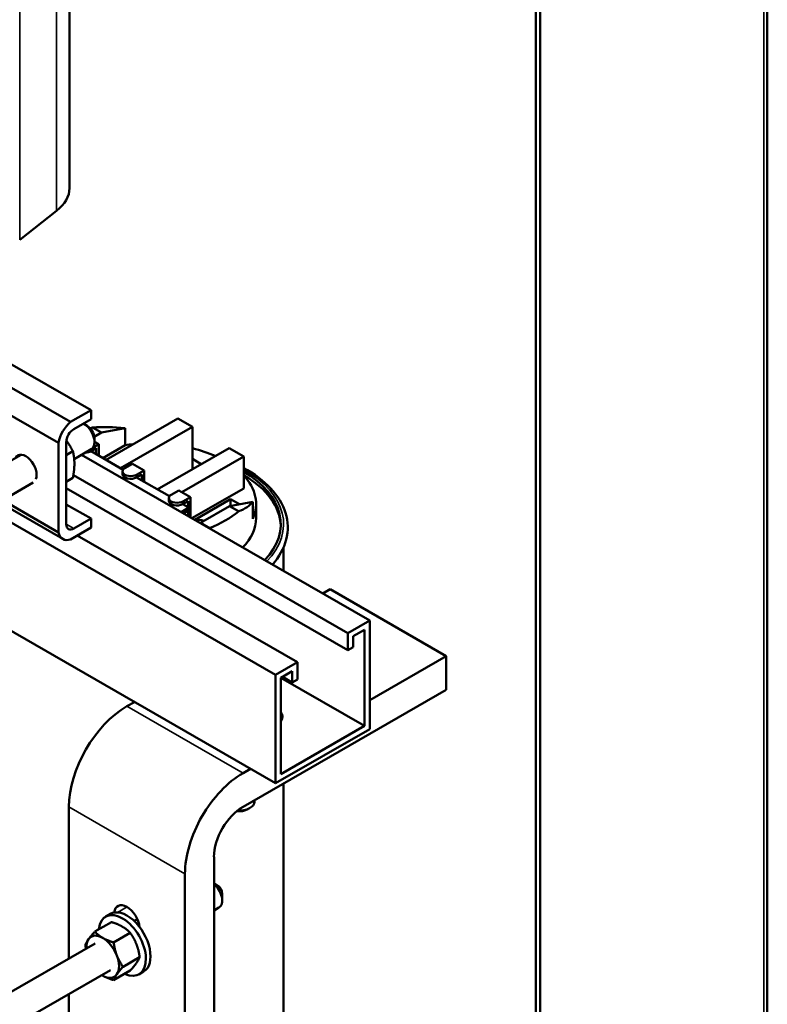
# Model space of a CAD drawing. Units: inches. Extents: x -64 to 287, y 46 to 260.
# Drawn here: x 254 to 263, y 206 to 218 of the extents above; entities that cross this region are included whole.
import ezdxf

# ---------------------------------------------------------------- set-up
doc = ezdxf.new("R2010")
doc.units = ezdxf.units.IN
doc.header["$MEASUREMENT"] = 0
doc.layers.add('Visible (ANSI)', color=7, linetype='Continuous', lineweight=50)
doc.layers.add('Visible Narrow (ANSI)', color=7, linetype='Continuous', lineweight=35)

msp = doc.modelspace()

# ---------------------------------------------------------------- linework, layer by layer
at = {"layer": 'Visible (ANSI)'}
for p, q in [((262.736, 223.822), (262.736, 200.729)), ((259.916, 199.131), (259.916, 222.325)), ((259.969, 222.295), (259.969, 199.1)), ((254.239, 220.419), (254.239, 215.514)), ((253.632, 214.885), (254.081, 215.237)), ((253.427, 213.427), (254.502, 212.809)), ((253.427, 213.14), (254.252, 212.665)), ((253.427, 212.802), (254.106, 212.411)), ((254.252, 212.665), (254.502, 212.809)), ((254.502, 212.809), (254.502, 212.699)), ((254.502, 212.699), (254.292, 212.578)), ((254.684, 212.202), (255.559, 212.706)), ((255.559, 212.706), (255.736, 212.605)), ((254.455, 212.617), (254.412, 212.642)), ((254.63, 212.535), (254.52, 212.598)), ((254.916, 212.587), (254.63, 212.535)), ((255.736, 212.605), (254.861, 212.101)), ((254.916, 212.381), (254.916, 212.587)), ((255.736, 212.215), (255.736, 212.605)), ((254.63, 212.535), (254.54, 212.483)), ((254.542, 212.466), (254.542, 212.417)), ((254.106, 211.319), (254.106, 212.411)), ((254.2, 212.419), (254.2, 211.42)), ((254.2, 212.262), (254.28, 212.308)), ((254.296, 212.213), (254.503, 212.333)), ((254.502, 212.307), (254.565, 212.344)), ((254.502, 212.307), (254.892, 212.083)), ((254.594, 212.393), (254.525, 212.354)), ((254.594, 212.393), (254.542, 212.423)), ((254.565, 212.344), (254.565, 212.271)), ((254.594, 212.254), (254.594, 212.393)), ((254.916, 212.381), (254.645, 212.225)), ((255.308, 211.843), (256.183, 212.347)), ((256.183, 212.347), (256.36, 212.245)), ((250.336, 210.357), (253.652, 212.266)), ((254.385, 212.265), (257.894, 210.244)), ((256.36, 212.245), (255.605, 211.811)), ((255.736, 212.215), (255.844, 212.152)), ((255.736, 212.215), (255.736, 212.09)), ((256.36, 211.855), (256.36, 212.245)), ((254.914, 212.103), (255.006, 212.156)), ((255.148, 212.074), (255.006, 212.156)), ((255.148, 212.074), (255.056, 212.021)), ((255.148, 211.935), (255.148, 212.074)), ((254.2, 211.937), (254.28, 211.983)), ((254.286, 212.016), (257.629, 210.091)), ((254.885, 212.029), (254.885, 212.062)), ((255.056, 211.988), (255.119, 212.025)), ((255.056, 211.988), (255.455, 211.759)), ((255.119, 212.025), (255.119, 211.952)), ((250.409, 209.975), (253.798, 211.927)), ((257.629, 209.883), (254.2, 211.857)), ((255.477, 211.778), (255.569, 211.831)), ((255.711, 211.75), (255.569, 211.831)), ((256.36, 211.855), (255.728, 211.491)), ((253.427, 211.71), (254.106, 211.319)), ((255.448, 211.705), (255.448, 211.738)), ((255.711, 211.75), (255.619, 211.697)), ((255.711, 211.501), (255.711, 211.75)), ((255.763, 211.472), (256.2, 211.724)), ((256.2, 211.724), (256.308, 211.662)), ((256.2, 211.724), (256.2, 211.642)), ((253.268, 211.588), (256.748, 209.584)), ((254.158, 211.239), (253.41, 211.67)), ((254.2, 211.661), (254.502, 211.487)), ((255.692, 211.622), (255.597, 211.567)), ((255.619, 211.664), (255.682, 211.701)), ((255.619, 211.664), (255.692, 211.622)), ((255.625, 211.551), (255.692, 211.589)), ((255.682, 211.701), (255.682, 211.628)), ((255.692, 211.589), (255.692, 211.622)), ((255.832, 211.436), (256.186, 211.639)), ((256.186, 211.639), (256.472, 211.692)), ((256.296, 211.576), (256.186, 211.639)), ((256.472, 211.485), (256.472, 211.692)), ((256.511, 211.495), (256.511, 211.667)), ((254.292, 211.367), (254.502, 211.487)), ((254.502, 211.487), (254.502, 211.378)), ((255.682, 211.584), (255.682, 211.517)), ((254.502, 211.378), (254.252, 211.234)), ((255.829, 211.433), (255.832, 211.436)), ((255.832, 211.436), (255.942, 211.372)), ((254.333, 211.281), (257.014, 209.737)), ((256.846, 211.14), (256.846, 210.847)), ((252.303, 210.824), (256.748, 208.264)), ((257.413, 210.626), (257.322, 210.573)), ((258.827, 209.811), (257.413, 210.626)), ((257.629, 210.091), (257.894, 210.244)), ((257.894, 210.244), (257.894, 208.924)), ((257.629, 209.883), (257.629, 210.091)), ((257.83, 210.134), (257.692, 210.054)), ((257.692, 210.054), (257.692, 209.92)), ((257.83, 208.961), (257.83, 210.134)), ((257.692, 209.92), (257.629, 209.883)), ((257.894, 209.274), (258.827, 209.811)), ((258.827, 209.811), (258.827, 209.403)), ((256.748, 209.584), (257.014, 209.737)), ((257.014, 209.737), (257.014, 209.529)), ((256.748, 208.264), (256.748, 209.584)), ((256.95, 209.627), (256.812, 209.547)), ((256.833, 209.559), (256.95, 209.492)), ((256.95, 209.492), (256.95, 209.627)), ((256.812, 209.547), (256.812, 208.374)), ((256.812, 209.547), (257.83, 208.961)), ((257.014, 209.529), (256.95, 209.492)), ((258.827, 209.403), (256.352, 207.977)), ((255.03, 209.253), (254.938, 209.201)), ((256.812, 208.374), (257.83, 208.961)), ((257.894, 208.924), (256.748, 208.264)), ((256.352, 208.386), (256.444, 208.439)), ((256.846, 208.262), (256.846, 205.273)), ((256.49, 208.057), (256.49, 208.038)), ((254.231, 207.976), (254.231, 206.129)), ((256.409, 207.946), (256.436, 207.962)), ((255.999, 207.365), (255.999, 198.577)), ((255.645, 198.374), (255.645, 207.161)), ((256.036, 207.023), (255.999, 207.045)), ((256.098, 206.916), (256.098, 206.835)), ((254.679, 206.639), (254.735, 206.672)), ((256.059, 206.749), (255.999, 206.714)), ((254.546, 206.456), (254.749, 206.573)), ((255.065, 206.609), (255.025, 206.586)), ((254.776, 206.324), (254.979, 206.441)), ((254.55, 206.312), (252.607, 205.193)), ((254.891, 206.028), (255.093, 206.145)), ((254.737, 205.987), (252.607, 204.761)), ((254.776, 205.864), (254.979, 205.981)), ((255.084, 205.935), (255.141, 205.968)), ((254.231, 205.696), (254.231, 202.859))]:
    msp.add_line(p, q, dxfattribs=at)
at = {"layer": 'Visible (ANSI)', "flags": 128}
for points in [[(254.28, 212.308), (254.277, 212.314), (254.274, 212.32), (254.271, 212.326), (254.268, 212.332), (254.265, 212.338), (254.261, 212.343), (254.258, 212.349), (254.255, 212.355), (254.252, 212.36), (254.248, 212.366), (254.245, 212.371), (254.242, 212.376), (254.239, 212.381), (254.235, 212.387), (254.232, 212.392), (254.229, 212.397), (254.226, 212.402), (254.222, 212.407), (254.219, 212.412), (254.215, 212.417), (254.212, 212.422), (254.209, 212.427), (254.205, 212.432), (254.202, 212.437)], [(254.298, 212.156), (254.298, 212.162), (254.298, 212.169), (254.298, 212.175), (254.298, 212.182), (254.297, 212.188), (254.297, 212.194), (254.297, 212.2), (254.296, 212.207), (254.296, 212.213), (254.295, 212.219), (254.294, 212.225), (254.294, 212.232), (254.293, 212.238), (254.292, 212.244), (254.291, 212.25), (254.29, 212.257), (254.289, 212.263), (254.288, 212.269), (254.287, 212.276), (254.286, 212.282), (254.285, 212.289), (254.283, 212.295), (254.282, 212.302), (254.28, 212.308)], [(254.28, 211.983), (254.282, 211.992), (254.283, 212), (254.285, 212.008), (254.286, 212.016), (254.287, 212.024), (254.288, 212.031), (254.289, 212.039), (254.29, 212.046), (254.291, 212.054), (254.292, 212.061), (254.293, 212.068), (254.294, 212.075), (254.294, 212.082), (254.295, 212.089), (254.296, 212.096), (254.296, 212.103), (254.297, 212.11), (254.297, 212.116), (254.297, 212.123), (254.298, 212.13), (254.298, 212.136), (254.298, 212.143), (254.298, 212.149), (254.298, 212.156)], [(256.709, 210.926), (256.739, 210.962), (256.766, 210.998), (256.791, 211.036), (256.814, 211.074), (256.833, 211.112), (256.851, 211.151), (256.865, 211.191), (256.877, 211.231), (256.886, 211.271), (256.892, 211.312), (256.896, 211.353), (256.896, 211.394), (256.894, 211.435), (256.889, 211.475), (256.881, 211.516), (256.87, 211.556), (256.856, 211.596), (256.84, 211.635), (256.821, 211.674), (256.799, 211.712), (256.775, 211.749), (256.749, 211.786), (256.72, 211.822), (256.688, 211.857), (256.655, 211.891), (256.619, 211.925), (256.581, 211.957), (256.54, 211.988), (256.498, 212.019), (256.454, 212.048), (256.408, 212.076), (256.36, 212.103)], [(254.882, 206.517), (254.877, 206.52), (254.872, 206.522), (254.868, 206.525), (254.863, 206.527), (254.858, 206.53), (254.853, 206.532), (254.848, 206.535), (254.843, 206.537), (254.838, 206.539), (254.833, 206.542), (254.827, 206.544), (254.822, 206.546), (254.817, 206.549), (254.811, 206.551), (254.805, 206.553), (254.8, 206.555), (254.794, 206.557), (254.788, 206.56), (254.782, 206.562), (254.775, 206.564), (254.769, 206.566), (254.763, 206.568), (254.756, 206.571), (254.749, 206.573)], [(254.471, 206.364), (254.474, 206.367), (254.476, 206.371), (254.478, 206.374), (254.481, 206.377), (254.484, 206.381), (254.486, 206.384), (254.489, 206.388), (254.492, 206.391), (254.494, 206.395), (254.497, 206.398), (254.5, 206.402), (254.503, 206.406), (254.506, 206.41), (254.51, 206.413), (254.513, 206.417), (254.516, 206.421), (254.52, 206.425), (254.523, 206.43), (254.527, 206.434), (254.53, 206.438), (254.534, 206.442), (254.538, 206.447), (254.542, 206.451), (254.546, 206.456)], [(254.546, 206.456), (254.55, 206.452), (254.554, 206.448), (254.558, 206.445), (254.562, 206.441), (254.565, 206.437), (254.569, 206.434), (254.573, 206.43), (254.577, 206.427), (254.581, 206.424), (254.585, 206.42), (254.589, 206.417), (254.592, 206.414), (254.596, 206.411), (254.6, 206.408), (254.605, 206.405), (254.609, 206.402), (254.613, 206.399), (254.617, 206.396), (254.621, 206.393), (254.626, 206.391), (254.63, 206.388), (254.634, 206.385), (254.639, 206.382), (254.643, 206.38)], [(254.979, 206.441), (254.975, 206.445), (254.971, 206.448), (254.967, 206.452), (254.963, 206.456), (254.96, 206.459), (254.956, 206.463), (254.952, 206.466), (254.948, 206.47), (254.944, 206.473), (254.94, 206.476), (254.937, 206.479), (254.933, 206.483), (254.929, 206.486), (254.925, 206.489), (254.921, 206.492), (254.916, 206.495), (254.912, 206.498), (254.908, 206.5), (254.904, 206.503), (254.9, 206.506), (254.895, 206.509), (254.891, 206.512), (254.886, 206.514), (254.882, 206.517)], [(255.054, 206.303), (255.051, 206.309), (255.049, 206.315), (255.047, 206.321), (255.044, 206.326), (255.042, 206.332), (255.039, 206.338), (255.036, 206.343), (255.033, 206.349), (255.031, 206.355), (255.028, 206.36), (255.025, 206.366), (255.022, 206.372), (255.019, 206.377), (255.015, 206.383), (255.012, 206.389), (255.009, 206.394), (255.005, 206.4), (255.002, 206.406), (254.998, 206.411), (254.995, 206.417), (254.991, 206.423), (254.987, 206.429), (254.983, 206.435), (254.979, 206.441)], [(254.432, 206.292), (254.433, 206.295), (254.434, 206.298), (254.435, 206.301), (254.436, 206.304), (254.438, 206.307), (254.439, 206.31), (254.44, 206.313), (254.442, 206.315), (254.443, 206.318), (254.445, 206.321), (254.446, 206.324), (254.448, 206.327), (254.45, 206.33), (254.451, 206.333), (254.453, 206.336), (254.455, 206.339), (254.457, 206.342), (254.459, 206.345), (254.461, 206.348), (254.463, 206.351), (254.465, 206.354), (254.467, 206.357), (254.469, 206.361), (254.471, 206.364)], [(254.643, 206.38), (254.648, 206.377), (254.653, 206.374), (254.657, 206.372), (254.662, 206.369), (254.667, 206.367), (254.672, 206.364), (254.677, 206.362), (254.682, 206.36), (254.687, 206.357), (254.692, 206.355), (254.698, 206.353), (254.703, 206.35), (254.708, 206.348), (254.714, 206.346), (254.72, 206.344), (254.725, 206.341), (254.731, 206.339), (254.737, 206.337), (254.743, 206.335), (254.75, 206.333), (254.756, 206.33), (254.762, 206.328), (254.769, 206.326), (254.776, 206.324)], [(254.776, 206.324), (254.777, 206.316), (254.778, 206.309), (254.779, 206.301), (254.781, 206.294), (254.782, 206.287), (254.783, 206.28), (254.785, 206.273), (254.786, 206.266), (254.788, 206.259), (254.789, 206.253), (254.791, 206.246), (254.792, 206.239), (254.794, 206.233), (254.795, 206.227), (254.797, 206.22), (254.799, 206.214), (254.801, 206.208), (254.803, 206.202), (254.805, 206.196), (254.807, 206.19), (254.809, 206.184), (254.811, 206.178), (254.813, 206.172), (254.815, 206.166)], [(254.439, 206.249), (254.439, 206.25), (254.438, 206.252), (254.438, 206.254), (254.438, 206.256), (254.437, 206.257), (254.437, 206.259), (254.437, 206.261), (254.436, 206.263), (254.436, 206.265), (254.436, 206.266), (254.435, 206.268), (254.435, 206.27), (254.435, 206.272), (254.435, 206.274), (254.434, 206.275), (254.434, 206.277), (254.434, 206.279), (254.433, 206.281), (254.433, 206.283), (254.433, 206.285), (254.433, 206.287), (254.432, 206.288), (254.432, 206.29), (254.432, 206.292)], [(255.093, 206.145), (255.092, 206.153), (255.091, 206.16), (255.09, 206.167), (255.089, 206.175), (255.087, 206.182), (255.086, 206.189), (255.085, 206.196), (255.083, 206.203), (255.082, 206.209), (255.08, 206.216), (255.079, 206.223), (255.077, 206.229), (255.075, 206.236), (255.074, 206.242), (255.072, 206.248), (255.07, 206.255), (255.068, 206.261), (255.066, 206.267), (255.064, 206.273), (255.062, 206.279), (255.06, 206.285), (255.058, 206.291), (255.056, 206.297), (255.054, 206.303)], [(254.815, 206.166), (254.818, 206.16), (254.82, 206.154), (254.823, 206.148), (254.825, 206.142), (254.828, 206.137), (254.83, 206.131), (254.833, 206.125), (254.836, 206.12), (254.839, 206.114), (254.841, 206.108), (254.844, 206.103), (254.847, 206.097), (254.851, 206.091), (254.854, 206.086), (254.857, 206.08), (254.86, 206.074), (254.864, 206.069), (254.867, 206.063), (254.871, 206.057), (254.875, 206.052), (254.878, 206.046), (254.882, 206.04), (254.886, 206.034), (254.891, 206.028)], [(254.979, 205.981), (254.983, 205.986), (254.987, 205.99), (254.991, 205.995), (254.995, 205.999), (254.998, 206.003), (255.002, 206.008), (255.005, 206.012), (255.009, 206.016), (255.012, 206.02), (255.015, 206.024), (255.019, 206.028), (255.022, 206.031), (255.025, 206.035), (255.028, 206.039), (255.031, 206.042), (255.033, 206.046), (255.036, 206.049), (255.039, 206.053), (255.042, 206.056), (255.044, 206.06), (255.047, 206.063), (255.049, 206.067), (255.051, 206.07), (255.054, 206.073)], [(255.054, 206.073), (255.056, 206.076), (255.058, 206.08), (255.06, 206.083), (255.062, 206.086), (255.064, 206.089), (255.066, 206.092), (255.068, 206.095), (255.07, 206.098), (255.072, 206.101), (255.074, 206.104), (255.075, 206.107), (255.077, 206.11), (255.079, 206.113), (255.08, 206.116), (255.082, 206.119), (255.083, 206.122), (255.085, 206.125), (255.086, 206.128), (255.087, 206.13), (255.089, 206.133), (255.09, 206.136), (255.091, 206.139), (255.092, 206.142), (255.093, 206.145)], [(254.891, 206.028), (254.886, 206.023), (254.882, 206.019), (254.878, 206.014), (254.875, 206.01), (254.871, 206.006), (254.867, 206.002), (254.864, 205.998), (254.86, 205.993), (254.857, 205.989), (254.854, 205.986), (254.851, 205.982), (254.847, 205.978), (254.844, 205.974), (254.841, 205.971), (254.839, 205.967), (254.836, 205.963), (254.833, 205.96), (254.83, 205.956), (254.828, 205.953), (254.825, 205.949), (254.823, 205.946), (254.82, 205.943), (254.818, 205.939), (254.815, 205.936)], [(254.643, 205.92), (254.643, 205.921), (254.642, 205.921), (254.642, 205.921), (254.641, 205.921), (254.641, 205.922), (254.64, 205.922), (254.64, 205.922), (254.64, 205.922), (254.639, 205.923), (254.639, 205.923), (254.638, 205.923), (254.638, 205.924), (254.637, 205.924), (254.637, 205.924), (254.636, 205.924), (254.636, 205.925), (254.635, 205.925), (254.635, 205.925), (254.634, 205.926), (254.634, 205.926), (254.633, 205.926), (254.633, 205.926), (254.632, 205.927), (254.632, 205.927)], [(254.776, 205.864), (254.769, 205.867), (254.762, 205.869), (254.756, 205.871), (254.75, 205.873), (254.743, 205.875), (254.737, 205.877), (254.731, 205.88), (254.725, 205.882), (254.72, 205.884), (254.714, 205.886), (254.708, 205.889), (254.703, 205.891), (254.698, 205.893), (254.692, 205.896), (254.687, 205.898), (254.682, 205.9), (254.677, 205.903), (254.672, 205.905), (254.667, 205.907), (254.662, 205.91), (254.657, 205.912), (254.653, 205.915), (254.648, 205.918), (254.643, 205.92)], [(254.815, 205.936), (254.813, 205.933), (254.811, 205.93), (254.809, 205.926), (254.807, 205.923), (254.805, 205.92), (254.803, 205.917), (254.801, 205.914), (254.799, 205.911), (254.797, 205.908), (254.795, 205.905), (254.794, 205.902), (254.792, 205.899), (254.791, 205.896), (254.789, 205.893), (254.788, 205.89), (254.786, 205.887), (254.785, 205.885), (254.783, 205.882), (254.782, 205.879), (254.781, 205.876), (254.779, 205.873), (254.778, 205.87), (254.777, 205.867), (254.776, 205.864)]]:
    msp.add_lwpolyline(points, dxfattribs=at)
at = {"layer": 'Visible (ANSI)'}
for centre, major_axis, ratio, start_param, end_param in [((253.427, 215.514), (0.812, 0), 0.575862, 5.649935, 6.283185), ((254.292, 212.472), (0.135, 0.234), 0.578093, 0.994675, 2.14305), ((254.292, 212.472), (-0.065, -0.113), 0.578093, 3.925057, 5.495853), ((254.412, 212.492), (0.092, -0.159), 0.578093, 0, 2.393382), ((254.454, 212.517), (-0.062, 0.107), 0.578093, 3.928925, 5.495853), ((255.231, 211.985), (1.28, 0), 0.575862, 2.159618, 2.187366), ((255.231, 212.055), (1.276, -0.291), 0.363013, 1.902012, 2.242186), ((254.431, 212.348), (-0.1, 0), 0.575862, 1.557659, 2.356194), ((255.231, 211.667), (1.28, 0), 0.575862, 1.740353, 1.819444), ((255.231, 211.667), (1.28, 0), 0.575862, 0.912969, 1.16553), ((253.706, 212.095), (-0.094, 0.162), 0.578093, 3.549048, 6.646695), ((254.985, 212.062), (-0.1, 0), 0.575862, 5.497787, 8.63938), ((254.985, 212.029), (-0.1, 0), 0.575862, 0, 2.356194), ((255.231, 211.421), (1.581, 0), 0.575862, 5.777824, 7.059444), ((255.231, 211.38), (1.581, 0), 0.575862, 0.022447, 0.776259), ((255.231, 211.667), (1.28, 0), 0.575862, 6.034537, 6.774942), ((255.548, 211.738), (-0.1, 0), 0.575862, 5.497787, 8.63938), ((255.548, 211.705), (-0.1, 0), 0.575862, 0, 2.356194), ((255.231, 212.055), (1.276, -0.291), 0.363013, 5.77693, 6.117105), ((255.797, 211.382), (0.16, 0), 0.575862, 1.042601, 1.790928), ((255.231, 211.985), (-1.28, 0), 0.575862, 2.159618, 2.552771), ((255.231, 211.495), (1.28, 0), 0.575862, 5.772081, 6.283185), ((254.292, 211.473), (-0.065, -0.113), 0.578093, 5.495853, 7.06665), ((255.231, 212.056), (1.22, 0.545), 0.712208, 4.989543, 4.992863), ((254.292, 211.473), (-0.135, -0.234), 0.578093, 5.707064, 6.855439), ((254.938, 208.383), (-0.499, -0.867), 0.578093, 3.925057, 5.495853), ((256.614, 209.075), (0.22, 0), 0.575862, 5.832053, 6.734317), ((256.614, 209.001), (0.22, 0), 0.575862, 0.294636, 0.451132), ((256.352, 207.569), (0.499, 0.867), 0.578093, 0.783464, 2.354261), ((256.303, 208.038), (0.188, 0), 0.575862, 4.615504, 6.283185), ((256.352, 207.569), (-0.25, -0.433), 0.578093, 3.925057, 5.495853), ((256.303, 208.007), (0.149, 0), 0.575862, 4.522268, 5.501742), ((255.965, 206.911), (0.094, -0.162), 0.578093, 0, 2.102004), ((256.036, 206.952), (-0.0437, 0.0758), 0.578093, 3.928925, 5.495853), ((254.938, 206.577), (-0.11, 0.191), 0.578093, 4.0549, 6.944542), ((254.882, 206.287), (0.203, -0.352), 0.578093, 5.594183, 10.11378), ((254.938, 206.32), (0.203, -0.352), 0.578093, 0, 3.141593), ((254.643, 206.15), (-0.14, 0.244), 0.578093, 0.263733, 0.840273), ((254.643, 206.15), (-0.14, 0.244), 0.578093, 5.499721, 6.546918), ((254.643, 206.15), (-0.14, 0.244), 0.578093, 4.452523, 5.499721), ((254.643, 206.15), (0.14, -0.244), 0.578093, 0.263733, 1.310931), ((254.643, 206.15), (0.14, -0.244), 0.578093, 5.442913, 5.499721), ((254.643, 206.15), (0.14, -0.244), 0.578093, 5.499721, 6.546918)]:
    msp.add_ellipse(centre, major_axis=major_axis, ratio=ratio, start_param=start_param, end_param=end_param, dxfattribs=at)
at = {"layer": 'Visible Narrow (ANSI)'}
for p, q in [((262.692, 223.863), (262.692, 200.668)), ((254.081, 220.143), (254.081, 215.237)), ((253.632, 219.79), (253.632, 214.885)), ((254.502, 212.307), (254.502, 212.332)), ((255.056, 211.988), (255.056, 212.021)), ((255.619, 211.664), (255.619, 211.697)), ((254.2, 211.42), (254.292, 211.367)), ((256.352, 208.386), (254.938, 209.201)), ((255.645, 207.161), (254.231, 207.976)), ((254.823, 206.69), (254.939, 206.757))]:
    msp.add_line(p, q, dxfattribs=at)
msp.add_ellipse((255.231, 211.421), major_axis=(1.615, 0), ratio=0.575862, start_param=5.771829, end_param=7.080468, dxfattribs=at)

doc.saveas('drawing.dxf')
